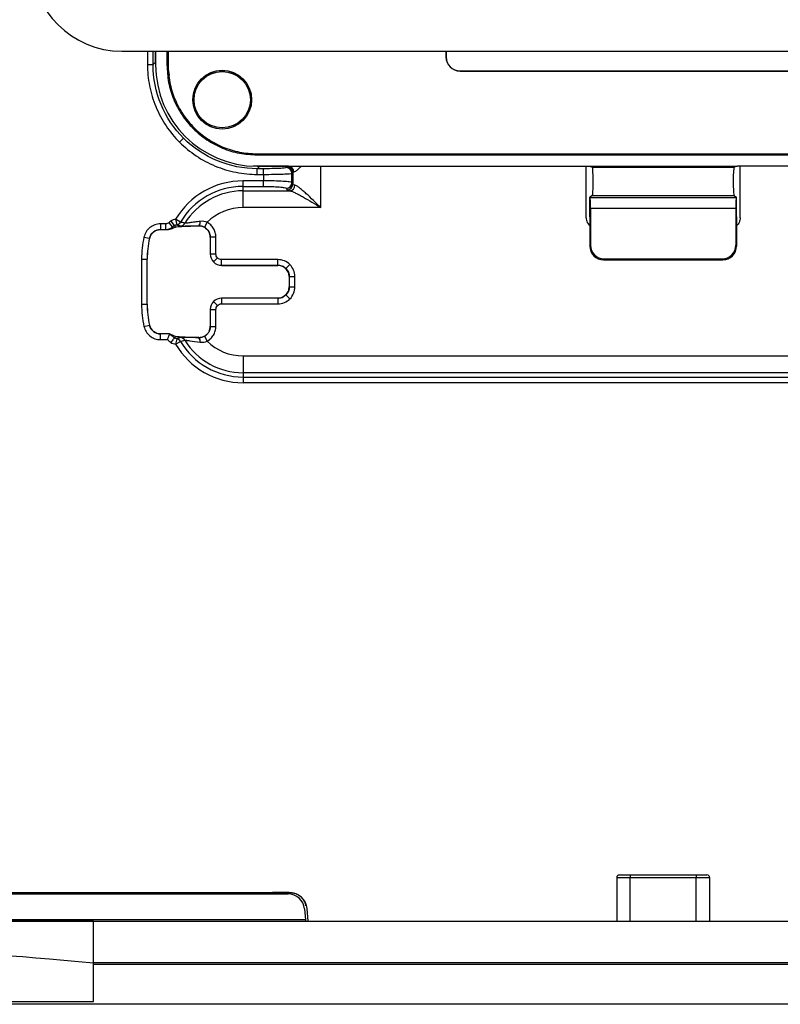
# Model space of a CAD drawing. Units: inches. Extents: x 0.3 to 16.7, y 0.1 to 10.9.
# Drawn here: x 3.6 to 4.5, y 4 to 5.2 of the extents above; entities that cross this region are included whole.
import ezdxf

# ---------------------------------------------------------------- set-up
doc = ezdxf.new("R2010")
doc.units = ezdxf.units.IN
doc.header["$MEASUREMENT"] = 0

msp = doc.modelspace()

# ---------------------------------------------------------------- linework, layer by layer
at = {"color": 7, "linetype": 'Continuous', "lineweight": 25}
for p, q in [((3.72736345, 5.12993968), (4.98720597, 5.12993968)), ((3.75722138, 5.12993968), (3.75722138, 5.11434667)), ((3.76377407, 5.11434667), (3.76377407, 5.12993968)), ((3.76660612, 5.11717872), (3.76660612, 5.12993968)), ((3.76673353, 5.12993968), (3.76673353, 5.11402978)), ((3.77985689, 5.12993968), (3.77985689, 5.11402978)), ((3.78033808, 5.12993968), (3.78033808, 5.11402978)), ((3.78116922, 5.12993968), (3.78116922, 5.11402978)), ((4.10454547, 5.12993968), (4.10454547, 5.123378)), ((4.10466004, 5.12993968), (4.10466004, 5.123378)), ((3.75722138, 5.11434667), (3.76377407, 5.11434667)), ((3.76660612, 5.11717872), (3.76377407, 5.11434667)), ((3.76660612, 5.11717872), (3.76673353, 5.11717872)), ((3.78033808, 5.11402978), (3.77985689, 5.11402978)), ((3.78033808, 5.11402978), (3.78237596, 5.10173028)), ((4.10454547, 5.123378), (4.10466004, 5.123378)), ((4.12106424, 5.10685923), (4.12106424, 5.1069738)), ((4.12106424, 5.1069738), (4.57494595, 5.1069738)), ((4.12106424, 5.10685923), (4.57494595, 5.10685923)), ((3.79925243, 5.02860031), (3.79462531, 5.0239732)), ((3.8846819, 5.01051711), (4.82988752, 5.01051711)), ((3.8846819, 5.00968596), (3.8846819, 5.00920477)), ((3.8846819, 5.00968596), (4.82988752, 5.00968596)), ((3.8846819, 5.00920477), (4.82988752, 5.00920477)), ((3.88783084, 4.99595401), (3.88061344, 4.99669684)), ((3.8846819, 4.99608141), (4.27107506, 4.99608141)), ((3.88783084, 4.99595401), (3.88499879, 4.99312195)), ((3.89236929, 4.99312195), (3.88499879, 4.99312195)), ((3.88499879, 4.98656927), (3.88499879, 4.99312195)), ((3.88499879, 4.98656927), (3.89236929, 4.98656927)), ((3.88783084, 4.99608141), (3.88783084, 4.99595401)), ((3.92124872, 4.99595401), (3.88783084, 4.99595401)), ((3.89236929, 4.98656927), (3.89236929, 4.99312195)), ((3.89236929, 4.98656927), (3.89236929, 4.97904851)), ((3.91961972, 4.99546518), (3.91858004, 4.9944255)), ((3.92513272, 4.98787281), (3.92617241, 4.98891249)), ((3.92513272, 4.97687239), (3.92513272, 4.98787281)), ((3.92617241, 4.98891249), (3.92617241, 4.97513677)), ((3.95893584, 4.94782191), (3.95893584, 4.99608141)), ((4.26766073, 4.93607075), (4.26766073, 4.99608141)), ((4.27107506, 4.99608141), (4.44349436, 4.99608141)), ((4.27107506, 4.99608141), (4.27490543, 4.99480605)), ((4.27490543, 4.99480605), (4.43966399, 4.99480605)), ((4.44349436, 4.99608141), (4.43966399, 4.99480605)), ((4.82988752, 4.99608141), (4.44349436, 4.99608141)), ((4.44690869, 4.93607075), (4.44690869, 4.99608141)), ((3.89236929, 4.97904851), (3.86843506, 4.97904851)), ((3.86843506, 4.9725118), (3.86843506, 4.97904851)), ((3.89236929, 4.9725118), (3.89236929, 4.97904851)), ((3.92617241, 4.97513677), (3.92513272, 4.97687239)), ((3.86843506, 4.9725118), (3.89236929, 4.9725118)), ((3.86843506, 4.96743204), (3.86843506, 4.9725118)), ((3.86843506, 4.96743204), (3.9227073, 4.96743204)), ((3.86843506, 4.94782191), (3.86843506, 4.96743204)), ((3.91858004, 4.97033568), (3.91961972, 4.96860006)), ((4.27495059, 4.96189754), (4.27198287, 4.95991886)), ((4.27198287, 4.95991886), (4.27219368, 4.95977829)), ((4.27198287, 4.9372688), (4.27198287, 4.95991886)), ((4.27219368, 4.95977829), (4.44237574, 4.95977829)), ((4.27495059, 4.96189754), (4.43961883, 4.96189754)), ((4.43961883, 4.96189754), (4.44258655, 4.95991886)), ((4.44258655, 4.95991886), (4.44237574, 4.95977829)), ((4.44258655, 4.9372688), (4.44258655, 4.95991886)), ((3.95893584, 4.94782191), (3.86843506, 4.94782191)), ((4.27284535, 4.94666292), (4.27280631, 4.9039791)), ((4.44172407, 4.94666292), (4.27284535, 4.94666292)), ((4.44172407, 4.94666292), (4.44176311, 4.9039791)), ((3.77809654, 4.92893055), (3.77233318, 4.92893055)), ((3.77233318, 4.92893055), (3.77233318, 4.92237287)), ((3.77809654, 4.92893055), (3.77809654, 4.92237287)), ((3.7821354, 4.93032192), (3.78617427, 4.92515561)), ((3.78447799, 4.93212514), (3.78843855, 4.92689856)), ((3.78994986, 4.93433538), (3.79124337, 4.92790654)), ((3.79557282, 4.93100208), (3.78994986, 4.93433538)), ((3.82657019, 4.93080755), (3.82343771, 4.92505035)), ((4.27198287, 4.9372688), (4.27198287, 4.90288158)), ((4.44258655, 4.9372688), (4.44258655, 4.90288158)), ((3.77233318, 4.92237287), (3.77809654, 4.92237287)), ((3.77239469, 4.92229613), (3.77233318, 4.92237287)), ((3.77239469, 4.92229613), (3.77812298, 4.92229613)), ((3.77809654, 4.92237287), (3.77812298, 4.92229613)), ((3.78843855, 4.92689856), (3.78967855, 4.9252622)), ((3.81706564, 4.92669309), (3.81694654, 4.92657622)), ((3.75313252, 4.91354277), (3.75953274, 4.91211434)), ((3.75953274, 4.91211434), (3.75959247, 4.91202961)), ((3.8302026, 4.91344943), (3.83027934, 4.91352706)), ((3.8302026, 4.91344943), (3.8302026, 4.89377828)), ((3.83683702, 4.91352706), (3.83027934, 4.91352706)), ((3.83027934, 4.91352706), (3.83027934, 4.89385501)), ((3.83683702, 4.89385501), (3.83683702, 4.91352706)), ((4.27198287, 4.90288158), (4.27280631, 4.9039791)), ((4.44258655, 4.90288158), (4.44176311, 4.9039791)), ((3.75029576, 4.88780919), (3.75029576, 4.83531575)), ((3.75029576, 4.88780919), (3.75685345, 4.88780919)), ((3.75685345, 4.83531575), (3.75685345, 4.88780919)), ((3.75685345, 4.88780919), (3.75693018, 4.88780919)), ((3.75693018, 4.83531575), (3.75693018, 4.88780919)), ((3.83027934, 4.89385501), (3.8302026, 4.89377828)), ((3.8302026, 4.89377828), (3.8302026, 4.89376828)), ((3.83683702, 4.89385501), (3.83027934, 4.89385501)), ((3.83875724, 4.88921755), (3.83412308, 4.88458339)), ((3.90902749, 4.88729733), (3.8433947, 4.88729733)), ((3.8433947, 4.88073965), (3.8433947, 4.88729733)), ((3.90902749, 4.88073965), (3.90902749, 4.88729733)), ((4.28851836, 4.88823586), (4.28770932, 4.88715753)), ((4.28770932, 4.88715753), (4.4268601, 4.88715753)), ((4.28851836, 4.88823586), (4.42605106, 4.88823586)), ((4.42605106, 4.88823586), (4.4268601, 4.88715753)), ((3.84330797, 4.88066291), (3.84331797, 4.88066291)), ((3.84331797, 4.88066291), (3.8433947, 4.88073965)), ((3.84331797, 4.88066291), (3.90895075, 4.88066291)), ((3.8433947, 4.88073965), (3.90902749, 4.88073965)), ((3.90902749, 4.88073965), (3.90895075, 4.88066291)), ((3.91830573, 4.87690252), (3.92293989, 4.88153668)), ((3.92206612, 4.86754754), (3.92214286, 4.86762428)), ((3.92206612, 4.86754754), (3.92206612, 4.8555774)), ((3.92214286, 4.86762428), (3.92870054, 4.86762428)), ((3.92214286, 4.86762428), (3.92214286, 4.85550066)), ((3.92870054, 4.85550066), (3.92870054, 4.86762428)), ((3.92214286, 4.85550066), (3.92206612, 4.8555774)), ((3.92214286, 4.85550066), (3.92870054, 4.85550066)), ((3.83875724, 4.8339074), (3.83412308, 4.83854156)), ((3.84331797, 4.84246203), (3.84330797, 4.84246203)), ((3.8433947, 4.8423853), (3.84331797, 4.84246203)), ((3.90895075, 4.84246203), (3.84331797, 4.84246203)), ((3.8433947, 4.8423853), (3.8433947, 4.83582761)), ((3.90902749, 4.8423853), (3.8433947, 4.8423853)), ((3.90895075, 4.84246203), (3.90902749, 4.8423853)), ((3.90902749, 4.8423853), (3.90902749, 4.83582761)), ((3.91830573, 4.84622242), (3.92293989, 4.84158826)), ((3.75029576, 4.83531575), (3.75685345, 4.83531575)), ((3.75685345, 4.83531575), (3.75693018, 4.83531575)), ((3.8302026, 4.82935666), (3.8302026, 4.82934667)), ((3.8302026, 4.82934667), (3.83027934, 4.82926993)), ((3.8302026, 4.82934667), (3.8302026, 4.80967514)), ((3.83027934, 4.82926993), (3.83683702, 4.82926993)), ((3.83027934, 4.82926993), (3.83027934, 4.80959751)), ((3.83683702, 4.80959751), (3.83683702, 4.82926993)), ((3.8433947, 4.83582761), (3.90902749, 4.83582761)), ((3.75313252, 4.80958218), (3.75953274, 4.8110106)), ((3.75959247, 4.81109534), (3.75953274, 4.8110106)), ((3.83027934, 4.80959751), (3.8302026, 4.80967514)), ((3.83027934, 4.80959751), (3.83683702, 4.80959751)), ((3.77233318, 4.80075208), (3.77239469, 4.80082881)), ((3.77233318, 4.79419439), (3.77233318, 4.80075208)), ((3.78269652, 4.80075208), (3.77233318, 4.80075208)), ((3.77233318, 4.79419439), (3.78037595, 4.79419439)), ((3.78272402, 4.80082881), (3.77239469, 4.80082881)), ((3.78843855, 4.79622638), (3.78967855, 4.79786274)), ((3.79124128, 4.79521906), (3.78994971, 4.78878983)), ((3.78994971, 4.78878983), (3.79557268, 4.79212311)), ((3.81694674, 4.79654843), (3.81706598, 4.79643148)), ((3.82343787, 4.79807431), (3.82657043, 4.79231715)), ((3.86843506, 4.77530303), (3.86843506, 4.7556929)), ((3.86843506, 4.77530303), (4.84613436, 4.77530303)), ((3.86843506, 4.7556929), (3.86843506, 4.75061315)), ((4.84613436, 4.7556929), (3.86843506, 4.7556929)), ((3.86843506, 4.75061315), (3.86843506, 4.74407644)), ((3.86843506, 4.75061315), (4.84613436, 4.75061315)), ((4.84613436, 4.74407644), (3.86843506, 4.74407644)), ((4.30315085, 4.16780057), (4.30315085, 4.11728561)), ((4.31889888, 4.16780057), (4.30315085, 4.16780057)), ((4.30643169, 4.17108141), (4.31889888, 4.17108141)), ((4.31889888, 4.17108141), (4.39567054, 4.17108141)), ((4.31889888, 4.17108141), (4.31889888, 4.16780057)), ((4.39567054, 4.16780057), (4.31889888, 4.16780057)), ((4.31889888, 4.11728561), (4.31889888, 4.16780057)), ((4.39567054, 4.17108141), (4.40813773, 4.17108141)), ((4.39567054, 4.17108141), (4.39567054, 4.16780057)), ((4.39567054, 4.11728561), (4.39567054, 4.16780057)), ((4.41141857, 4.16780057), (4.39567054, 4.16780057)), ((4.41141857, 4.11728561), (4.41141857, 4.16780057)), ((3.47794476, 4.15068078), (3.92222575, 4.15068078)), ((3.51541803, 4.150446), (3.88616028, 4.150446)), ((3.88527687, 4.14897473), (3.88616028, 4.150446)), ((3.88606228, 4.15028676), (3.88961249, 4.15028666)), ((3.90276372, 4.15040594), (3.90276372, 4.15050899)), ((3.92227083, 4.15050899), (3.90276372, 4.15050899)), ((3.92227083, 4.15050899), (3.92222575, 4.15068078)), ((3.47794476, 4.14897473), (3.92098334, 4.14897473)), ((3.9399398, 4.13160433), (3.94106083, 4.118791)), ((3.94249003, 4.13211111), (3.94378689, 4.11728561)), ((3.94106083, 4.118791), (3.47794476, 4.118791)), ((3.94106094, 4.11878969), (3.47794476, 4.11878969)), ((3.47794476, 4.11728561), (5.23662466, 4.11728561)), ((3.69455505, 4.11705614), (3.4845813, 4.11705614)), ((3.69455505, 4.06861821), (3.69455505, 4.11705614)), ((3.69455505, 4.11705614), (5.02001437, 4.11705614)), ((3.94106083, 4.118791), (3.94106094, 4.11878969)), ((3.94106094, 4.11878969), (3.94119253, 4.11728561)), ((3.69455505, 4.06658154), (3.69455505, 4.06861821)), ((5.02001437, 4.06861821), (3.69455505, 4.06861821)), ((5.02001437, 4.06658154), (3.69455505, 4.06658154)), ((3.48458178, 4.02382316), (3.69455505, 4.02382316)), ((5.23662466, 4.02042073), (3.47794476, 4.02042073))]:
    msp.add_line(p, q, dxfattribs=at)
at = {"color": 7, "linetype": 'Continuous', "lineweight": 25, "flags": 128}
for points in [[(3.78660767, 4.92397586), (3.78636479, 4.92463651), (3.78617427, 4.92515561)], [(3.78843855, 4.79622638), (3.78833939, 4.79609553), (3.78809833, 4.79577744), (3.78772425, 4.79528379), (3.78723088, 4.79463272), (3.78663636, 4.79384815), (3.78596253, 4.79295892), (3.78523415, 4.79199769), (3.78447799, 4.7909998)]]:
    msp.add_lwpolyline(points, dxfattribs=at)
at = {"color": 7, "linetype": 'Continuous', "lineweight": 25}
for radius in [0.03421236, 0.03412073, 0.0328084]:
    msp.add_circle((3.84416135, 5.07350923), radius, dxfattribs=at)
for centre, radius, start, end in [((3.72736345, 5.23492655), 0.10498688, 180, 270), ((4.12106424, 5.123378), 0.01651877, 180, 270), ((4.12106424, 5.123378), 0.0164042, 180, 270), ((3.91855897, 4.98785174), 0.00657379, 0.18359629, 89.81640371), ((3.91959865, 4.98889143), 0.00657379, 0.18359629, 89.81640371), ((3.9209924, 4.9894215), 0.00653754, 359.82316303, 87.75302326), ((3.86843506, 4.88780919), 0.09123932, 90, 149.34044896), ((3.91855297, 4.97691552), 0.00657989, 270.23566324, 359.624469), ((3.91959265, 4.97517989), 0.00657989, 270.23566324, 359.624469), ((3.86843506, 4.88780919), 0.0847026, 90, 149.34044896), ((3.86843506, 4.88780919), 0.07962285, 90, 148.34616131), ((3.92217867, 4.97397746), 0.00656673, 274.61740564, 359.92404649), ((3.86843506, 4.88780919), 0.06001272, 90, 134.23476715), ((3.78992762, 4.93432214), 0.00654913, 281.58982036, 329.53934218), ((3.79506928, 4.93301771), 0.00655343, 276.19546877, 328.50615753), ((3.81219909, 4.9309523), 0.00646717, 318.80763235, 7.73348221), ((3.86843506, 4.88780919), 0.1181393, 167.41874212, 180), ((3.86843506, 4.88780919), 0.11158162, 167.41874212, 180), ((3.86843506, 4.88780919), 0.11150488, 167.45455316, 180), ((3.86843506, 4.83531575), 0.1181393, 180, 192.58125788), ((3.86843506, 4.83531575), 0.11158162, 180, 192.58125788), ((3.86843506, 4.83531575), 0.11150488, 180, 192.54544684), ((3.78992746, 4.78880305), 0.00654915, 30.46058684, 78.42741463), ((3.86843506, 4.83531575), 0.0847026, 210.65935785, 270), ((3.79506928, 4.79010723), 0.00655343, 31.49384545, 83.80466187), ((3.86843506, 4.83531575), 0.07962285, 211.65384039, 270), ((3.81219946, 4.79217212), 0.00646724, 352.26791571, 41.19362751), ((3.86843506, 4.83531575), 0.06001272, 225.76556095, 270), ((3.86843506, 4.83531575), 0.09123932, 210.65935785, 270), ((4.30643169, 4.16780057), 0.00328084, 90, 180), ((4.40813773, 4.16780057), 0.00328084, 0, 90), ((3.92098334, 4.12994585), 0.01902887, 5, 90)]:
    msp.add_arc(centre, radius, start, end, dxfattribs=at)
for centre, major_axis, ratio, start_param, end_param in [((3.88500585, 5.11435373), (-0.08374562, -0.08374562), 0.9972646886, 5.4991566717, 7.0672139427), ((4.27490543, 4.97834803), (-0.0000151, 0.01646052), 0.0524077572, 3.1764511649, 6.265683941), ((4.43966399, 4.97834803), (0.0000151, 0.01646052), 0.0524077572, 0.0175013662, 3.1067341422), ((4.27215769, 4.94666292), (0.00001204, 0.01312336), 0.0523997534, 4.7124370394, 6.2483267811), ((4.44241173, 4.94666292), (-0.00001204, 0.01312336), 0.0523997534, 0.0348585261, 1.5707482678), ((4.28775252, 4.90292477), (0.01147104, 0.01085086), 0.9972604684, 2.3853398943, 3.9533971654), ((4.28857599, 4.90402234), (0.00948701, 0.01264485), 0.9962006604, 2.2153807673, 3.7834380384), ((4.42599343, 4.90402234), (-0.00948701, 0.01264485), 0.9962006604, 2.4997472688, 4.0678045399), ((4.4268169, 4.90292477), (0.01147104, -0.01085086), 0.9972604684, 5.4713807954, 7.0394380665)]:
    msp.add_ellipse(centre, major_axis=major_axis, ratio=ratio, start_param=start_param, end_param=end_param, dxfattribs=at)
for points, knots in [([(3.75722138, 5.11434667), (3.75722138, 5.10618811), (3.75800779, 5.09787401), (3.76124737, 5.0814034), (3.76370115, 5.07324998), (3.77018091, 5.05759391), (3.77420565, 5.05009425), (3.78354862, 5.03616356), (3.78886423, 5.02973428), (3.79462531, 5.0239732)], [0, 0, 0, 0, 0.25, 0.25, 0.5, 0.5, 0.75, 0.75, 1, 1, 1, 1]), ([(3.79925243, 5.02860031), (3.78803405, 5.03981869), (3.77905705, 5.05326166), (3.76692251, 5.08258917), (3.76377173, 5.09845738), (3.76377407, 5.11434667)], [0, 0, 0, 0, 0.5, 0.5, 1, 1, 1, 1]), ([(3.77985689, 5.11402978), (3.78024487, 5.10717777), (3.78102192, 5.09345469), (3.78723466, 5.07368196), (3.79690717, 5.05543423), (3.81001315, 5.03946508), (3.82598743, 5.02632184), (3.84421138, 5.01663138), (3.86403572, 5.01038012), (3.87779038, 5.00959709), (3.8846819, 5.00920477)], [0, 0, 0, 0, 0.12482493823, 0.24999679179, 0.37451995867, 0.4997683304, 0.62437562039, 0.74943402244, 0.87445865128, 1, 1, 1, 1]), ([(3.78116922, 5.11402978), (3.7815523, 5.10726385), (3.78231953, 5.09371314), (3.78845383, 5.07418866), (3.79800456, 5.05616951), (3.81094599, 5.0404), (3.82672037, 5.02742073), (3.84471665, 5.01785105), (3.8642935, 5.01167777), (3.87787649, 5.01090452), (3.8846819, 5.01051711)], [0, 0, 0, 0, 0.124819135, 0.2499862215, 0.3745036199, 0.4997538581, 0.6243628082, 0.7494247154, 0.8744558011, 1, 1, 1, 1]), ([(3.79462531, 5.0239732), (3.8003864, 5.01821211), (3.80681568, 5.0128965), (3.82074637, 5.00355353), (3.82824603, 4.99952879), (3.8439021, 4.99304903), (3.85205552, 4.99059525), (3.86852612, 4.98735567), (3.87684023, 4.98656927), (3.88499879, 4.98656927)], [0, 0, 0, 0, 0.25, 0.25, 0.5, 0.5, 0.75, 0.75, 1, 1, 1, 1]), ([(3.88499879, 4.99312195), (3.8691095, 4.99311961), (3.85324129, 4.99627039), (3.82391377, 5.00840493), (3.81047081, 5.01738193), (3.79925243, 5.02860031)], [0, 0, 0, 0, 0.5, 0.5, 1, 1, 1, 1]), ([(3.91858004, 4.9944255), (3.91842244, 4.9942679), (3.91772051, 4.99410017), (3.91499648, 4.99377858), (3.91296823, 4.99362563), (3.90790445, 4.99337379), (3.90488375, 4.99327565), (3.89861329, 4.99314991), (3.89538046, 4.99312195), (3.89236929, 4.99312195)], [0, 0, 0, 0, 0.25, 0.25, 0.5, 0.5, 0.75, 0.75, 1, 1, 1, 1]), ([(3.89236929, 4.98656927), (3.8965214, 4.98656927), (3.90067077, 4.98660269), (3.90838259, 4.98673169), (3.91194174, 4.98682721), (3.91796446, 4.98706683), (3.92042596, 4.98721085), (3.92390206, 4.98752699), (3.92491542, 4.98769896), (3.92513272, 4.98787281)], [0, 0, 0, 0, 0.25, 0.25, 0.5, 0.5, 0.75, 0.75, 1, 1, 1, 1]), ([(3.9275299, 4.98940132), (3.92820587, 4.98968291), (3.92963692, 4.99027904), (3.93262644, 4.99261093), (3.93512782, 4.99500334), (3.93625501, 4.99608141)], [0, 0, 0, 0, 0.3296726559, 0.6979350908, 1, 1, 1, 1]), ([(3.92513272, 4.97687239), (3.92491542, 4.97716261), (3.92390206, 4.97744971), (3.92042596, 4.97797745), (3.91796446, 4.97821788), (3.91194174, 4.9786179), (3.90838259, 4.97877736), (3.90067077, 4.9789927), (3.8965214, 4.97904851), (3.89236929, 4.97904851)], [0, 0, 0, 0, 0.25, 0.25, 0.5, 0.5, 0.75, 0.75, 1, 1, 1, 1]), ([(3.89236929, 4.9725118), (3.89538046, 4.9725118), (3.89861329, 4.97246512), (3.90488375, 4.97225522), (3.90790445, 4.97209138), (3.91296823, 4.97167097), (3.91499648, 4.97141563), (3.91772051, 4.97087877), (3.91842244, 4.97059877), (3.91858004, 4.97033568)], [0, 0, 0, 0, 0.25, 0.25, 0.5, 0.5, 0.75, 0.75, 1, 1, 1, 1]), ([(3.9227073, 4.96743204), (3.9235923, 4.96729553), (3.92462466, 4.96698438), (3.92694962, 4.96609938), (3.92825519, 4.96551722), (3.9309939, 4.96418971), (3.93243802, 4.96344061), (3.93546229, 4.96180767), (3.93704501, 4.96092164), (3.94184177, 4.95817603), (3.94515361, 4.95620429), (3.95200634, 4.95206587), (3.95545391, 4.94995415), (3.95893584, 4.94782191)], [0, 0, 0, 0, 0.125, 0.125, 0.25, 0.25, 0.375, 0.375, 0.5, 0.5, 0.75, 0.75, 1, 1, 1, 1]), ([(3.95893584, 4.94782191), (3.95603431, 4.95066482), (3.95316126, 4.95348052), (3.94745065, 4.95899842), (3.94469079, 4.9616274), (3.94069349, 4.96528822), (3.93937455, 4.9664696), (3.93685433, 4.96864685), (3.93565089, 4.96964564), (3.93336863, 4.97141565), (3.93228066, 4.97219187), (3.93034319, 4.97337187), (3.92948284, 4.97378675), (3.92874539, 4.97396875)], [0, 0, 0, 0, 0.25, 0.25, 0.5, 0.5, 0.625, 0.625, 0.75, 0.75, 0.875, 0.875, 1, 1, 1, 1]), ([(3.77233318, 4.92893055), (3.77009662, 4.92893055), (3.76792344, 4.9285602), (3.76370386, 4.92707867), (3.76177505, 4.92600842), (3.75828493, 4.9232115), (3.75682041, 4.92156256), (3.75445475, 4.91776652), (3.75361969, 4.91572562), (3.75313252, 4.91354277)], [0, 0, 0, 0, 0.25, 0.25, 0.5, 0.5, 0.75, 0.75, 1, 1, 1, 1]), ([(3.81860743, 4.93182255), (3.81630807, 4.93152237), (3.81414687, 4.93123943), (3.81010775, 4.93070909), (3.80819964, 4.93045732), (3.80492989, 4.9300273), (3.80352977, 4.92984309), (3.80149924, 4.92960443), (3.80084842, 4.9295485), (3.80065737, 4.92959415)], [0, 0, 0, 0, 0.25, 0.25, 0.5, 0.5, 0.75, 0.75, 1, 1, 1, 1]), ([(3.83683702, 4.91352706), (3.83683702, 4.91530108), (3.83659729, 4.91705549), (3.8356699, 4.92043084), (3.83496771, 4.92208116), (3.83317931, 4.92508895), (3.83207185, 4.9264869), (3.82953887, 4.92892391), (3.8281285, 4.92995968), (3.82657019, 4.93080755)], [0, 0, 0, 0, 0.25, 0.25, 0.5, 0.5, 0.75, 0.75, 1, 1, 1, 1]), ([(4.26766073, 4.93607075), (4.26786096, 4.93418869), (4.26824777, 4.93055277), (4.27076745, 4.92791543), (4.27198287, 4.92664325)], [0, 0, 0, 0, 0.5176286386, 1, 1, 1, 1]), ([(4.44690869, 4.93607075), (4.44670846, 4.93418869), (4.44632164, 4.93055277), (4.44380197, 4.92791543), (4.44258655, 4.92664325)], [0, 0, 0, 0, 0.5176286386, 1, 1, 1, 1]), ([(3.75953274, 4.91211434), (3.76018087, 4.91502507), (3.76180251, 4.91763011), (3.766456, 4.92135933), (3.76935085, 4.92237432), (3.77233318, 4.92237287)], [0, 0, 0, 0, 0.5, 0.5, 1, 1, 1, 1]), ([(3.77238668, 4.92229613), (3.76940597, 4.92229504), (3.76651415, 4.9212791), (3.76186356, 4.9175501), (3.7602432, 4.91494773), (3.75959444, 4.91203847)], [0, 0, 0, 0, 0.5, 0.5, 1, 1, 1, 1]), ([(3.77812298, 4.92229613), (3.77824609, 4.92229675), (3.77850498, 4.92229805), (3.77887986, 4.92230809), (3.77925003, 4.92232362), (3.77961877, 4.92234537), (3.77998769, 4.92237315), (3.78035726, 4.92240713), (3.78072736, 4.92244729), (3.78109766, 4.92249364), (3.78146772, 4.92254616), (3.78183719, 4.92260478), (3.78243762, 4.92271017), (3.78322426, 4.92287512), (3.78430187, 4.92315061), (3.78548384, 4.92352133), (3.78620929, 4.92381474), (3.78660767, 4.92397586)], [0, 0, 0, 0, 0.0108551277, 0.0228266335, 0.0366997786, 0.0529869799, 0.0720064701, 0.0939579247, 0.1189708654, 0.1471325774, 0.1785040544, 0.2131293177, 0.2510410472, 0.3641015978, 0.5005870655, 0.7257490159, 1, 1, 1, 1]), ([(3.7884385, 4.92689852), (3.78869074, 4.92708966), (3.78894778, 4.92723802), (3.78986223, 4.92758583), (3.79046372, 4.92774967), (3.79124337, 4.92790654)], [0, 0, 0, 0, 0.5, 0.5, 1, 1, 1, 1]), ([(3.78967855, 4.9252622), (3.79010024, 4.92543606), (3.79115032, 4.92560252), (3.79434345, 4.92590916), (3.79645721, 4.92604544), (3.80145514, 4.92627637), (3.80431175, 4.92636939), (3.81041152, 4.92650788), (3.81363592, 4.92655307), (3.81694635, 4.92657622)], [0, 0, 0, 0, 0.25, 0.25, 0.5, 0.5, 0.75, 0.75, 1, 1, 1, 1]), ([(3.79124337, 4.92790654), (3.79126532, 4.92790014), (3.79130914, 4.92788737), (3.79139723, 4.92786166), (3.79155223, 4.92781634), (3.79186579, 4.92772428), (3.79250595, 4.92753478), (3.79344964, 4.92724888), (3.79460407, 4.92688548), (3.79538571, 4.92663019), (3.79577653, 4.92650255)], [0, 0, 0, 0, 0.0156519483, 0.0312499868, 0.0624999866, 0.125000024, 0.2500001722, 0.5000000003, 0.7500000073, 1, 1, 1, 1]), ([(3.79577653, 4.92650255), (3.79600664, 4.92642682), (3.79676753, 4.92641276), (3.79857349, 4.9264345), (3.79929769, 4.92644896), (3.80092499, 4.92648388), (3.80182435, 4.92650415), (3.80475707, 4.92656582), (3.80704026, 4.92660761), (3.81183748, 4.92666773), (3.81438752, 4.92668732), (3.81706564, 4.92669309)], [0, 0, 0, 0, 0.25, 0.25, 0.375, 0.375, 0.5, 0.5, 0.75, 0.75, 1, 1, 1, 1]), ([(3.83020256, 4.91348926), (3.83018926, 4.91392456), (3.83016291, 4.91478689), (3.82996367, 4.91605519), (3.8296579, 4.9172749), (3.82924395, 4.91843658), (3.82873501, 4.91953232), (3.82814081, 4.92055573), (3.82747218, 4.92150185), (3.82673962, 4.92236711), (3.82595349, 4.92314919), (3.82512381, 4.92384696), (3.82426018, 4.92446035), (3.82337168, 4.92499026), (3.82246681, 4.9254384), (3.82155344, 4.92580726), (3.82063877, 4.92609983), (3.81972934, 4.92632011), (3.818831, 4.9264706), (3.81794888, 4.92656109), (3.81736649, 4.92657163), (3.81707937, 4.92657682)], [0, 0, 0, 0, 0.06346628628, 0.12572445073, 0.1867750467, 0.24661866548, 0.30525593933, 0.3626875448, 0.4189142064, 0.47393670074, 0.52775586097, 0.5803725819, 0.63178782558, 0.68200262759, 0.73101810406, 0.77883545959, 0.82545599614, 0.87088112305, 0.91511236843, 0.95815139204, 1, 1, 1, 1]), ([(3.82343771, 4.92505035), (3.82549379, 4.92393252), (3.82724825, 4.92224114), (3.82903588, 4.91923258), (3.82950362, 4.91813196), (3.83012087, 4.91588072), (3.83028007, 4.91471651), (3.83027934, 4.91352706)], [0, 0, 0, 0, 0.5, 0.5, 0.75, 0.75, 1, 1, 1, 1]), ([(3.83875724, 4.88921755), (3.83816581, 4.88980897), (3.83766872, 4.89054145), (3.83700336, 4.89214834), (3.83683702, 4.8930181), (3.83683702, 4.89385501)], [0, 0, 0, 0, 0.5, 0.5, 1, 1, 1, 1]), ([(3.8433947, 4.88729733), (3.84255779, 4.88729733), (3.84168803, 4.88746367), (3.84008114, 4.88812903), (3.83934866, 4.88862612), (3.83875724, 4.88921755)], [0, 0, 0, 0, 0.5, 0.5, 1, 1, 1, 1]), ([(3.92293989, 4.88153668), (3.92116562, 4.88331095), (3.91896818, 4.88480224), (3.91414752, 4.88679831), (3.91153822, 4.88729733), (3.90902749, 4.88729733)], [0, 0, 0, 0, 0.5, 0.5, 1, 1, 1, 1]), ([(3.92206612, 4.86755754), (3.92206541, 4.86910343), (3.92178331, 4.87077017), (3.9205058, 4.87399612), (3.9195061, 4.87554536), (3.91694857, 4.8781029), (3.91539932, 4.8791026), (3.91217338, 4.88038011), (3.91050663, 4.8806622), (3.90896074, 4.88066291)], [0, 0, 0, 0, 0.25, 0.25, 0.5, 0.5, 0.75, 0.75, 1, 1, 1, 1]), ([(3.92870054, 4.86762428), (3.92870054, 4.87013501), (3.92820152, 4.87274431), (3.92620545, 4.87756497), (3.92471416, 4.87976241), (3.92293989, 4.88153668)], [0, 0, 0, 0, 0.5, 0.5, 1, 1, 1, 1]), ([(3.90896074, 4.84246203), (3.91050663, 4.84246274), (3.91217338, 4.84274484), (3.91539932, 4.84402235), (3.91694857, 4.84502205), (3.9195061, 4.84757958), (3.9205058, 4.84912883), (3.92178331, 4.85235477), (3.92206541, 4.85402152), (3.92206612, 4.85556741)], [0, 0, 0, 0, 0.25, 0.25, 0.5, 0.5, 0.75, 0.75, 1, 1, 1, 1]), ([(3.92293989, 4.84158826), (3.92471416, 4.84336253), (3.92620545, 4.84555997), (3.92820152, 4.85038063), (3.92870054, 4.85298993), (3.92870054, 4.85550066)], [0, 0, 0, 0, 0.5, 0.5, 1, 1, 1, 1]), ([(3.90902749, 4.83582761), (3.91153822, 4.83582761), (3.91414752, 4.83632663), (3.91896818, 4.8383227), (3.92116562, 4.83981399), (3.92293989, 4.84158826)], [0, 0, 0, 0, 0.5, 0.5, 1, 1, 1, 1]), ([(3.83683702, 4.82926993), (3.83683702, 4.83010684), (3.83700336, 4.83097661), (3.83766872, 4.83258349), (3.83816581, 4.83331597), (3.83875724, 4.8339074)], [0, 0, 0, 0, 0.5, 0.5, 1, 1, 1, 1]), ([(3.83875724, 4.8339074), (3.83934866, 4.83449882), (3.84008114, 4.83499592), (3.84168803, 4.83566127), (3.84255779, 4.83582761), (3.8433947, 4.83582761)], [0, 0, 0, 0, 0.5, 0.5, 1, 1, 1, 1]), ([(3.75313252, 4.80958218), (3.75361969, 4.80739933), (3.75445452, 4.805359), (3.7568196, 4.80156346), (3.7582843, 4.79991409), (3.76177429, 4.79711701), (3.76370264, 4.79604683), (3.76792282, 4.79456484), (3.77009662, 4.79419439), (3.77233318, 4.79419439)], [0, 0, 0, 0, 0.25, 0.25, 0.5, 0.5, 0.75, 0.75, 1, 1, 1, 1]), ([(3.77233318, 4.80075208), (3.76935116, 4.80075062), (3.76645545, 4.80176588), (3.76180213, 4.80549532), (3.76018094, 4.80809957), (3.75953274, 4.8110106)], [0, 0, 0, 0, 0.5, 0.5, 1, 1, 1, 1]), ([(3.75959444, 4.81108648), (3.7602432, 4.80817722), (3.76186323, 4.80557525), (3.76651368, 4.80184607), (3.76940596, 4.80082991), (3.77238668, 4.80082881)], [0, 0, 0, 0, 0.5, 0.5, 1, 1, 1, 1]), ([(3.83027934, 4.80959751), (3.83028078, 4.80725608), (3.82963565, 4.80490524), (3.82785061, 4.80189529), (3.82710848, 4.80095777), (3.8254279, 4.79933866), (3.82448234, 4.79864218), (3.82343787, 4.79807431)], [0, 0, 0, 0, 0.5, 0.5, 0.75, 0.75, 1, 1, 1, 1]), ([(3.82657043, 4.79231715), (3.82812874, 4.79316505), (3.82955483, 4.79421433), (3.83207566, 4.79664303), (3.83318904, 4.79804913), (3.83497485, 4.8010583), (3.83567278, 4.80269962), (3.83660164, 4.80608954), (3.83683702, 4.80782349), (3.83683702, 4.80959751)], [0, 0, 0, 0, 0.25, 0.25, 0.5, 0.5, 0.75, 0.75, 1, 1, 1, 1]), ([(3.82888022, 4.80392605), (3.82925421, 4.80481611), (3.83002181, 4.80664291), (3.83014129, 4.80862124), (3.83020257, 4.80963569)], [0, 0, 0, 0, 0.4872206452, 1, 1, 1, 1]), ([(3.78269652, 4.80075208), (3.78269053, 4.80073372), (3.78267823, 4.80069608), (3.78261715, 4.80051276), (3.78251725, 4.8002276), (3.78237311, 4.79982736), (3.78218685, 4.79931582), (3.78194874, 4.79865524), (3.78163533, 4.79776029), (3.78120042, 4.79653366), (3.78075443, 4.79528615), (3.78047096, 4.79446846), (3.78037595, 4.79419439)], [0, 0, 0, 0, 0.0750039983, 0.1538016493, 0.2361488011, 0.3216537261, 0.409795213, 0.4999543678, 0.6102747558, 0.7499226639, 0.9161814709, 1, 1, 1, 1]), ([(3.78272402, 4.80082877), (3.78270876, 4.80083918), (3.78272279, 4.80082564), (3.78272165, 4.80082245), (3.78271993, 4.80081765), (3.78271593, 4.80080645), (3.78270794, 4.80078406), (3.78270109, 4.80076487), (3.78269652, 4.80075208)], [0, 0, 0, 0, 0.0625, 0.0625, 0.125, 0.25, 0.5, 1, 1, 1, 1]), ([(3.79124128, 4.79521906), (3.79046439, 4.79537513), (3.78986143, 4.79553942), (3.78894829, 4.79588673), (3.78869047, 4.79603549), (3.7884385, 4.79622642)], [0, 0, 0, 0, 0.5, 0.5, 1, 1, 1, 1]), ([(3.81694674, 4.79654843), (3.81366965, 4.7965713), (3.81042929, 4.79661672), (3.80430102, 4.79675569), (3.80146283, 4.7968482), (3.79645202, 4.79707972), (3.79435493, 4.79721477), (3.79113971, 4.79752329), (3.79010176, 4.79768825), (3.78967855, 4.79786274)], [0, 0, 0, 0, 0.25, 0.25, 0.5, 0.5, 0.75, 0.75, 1, 1, 1, 1]), ([(3.79577652, 4.79662239), (3.7957276, 4.79660631), (3.79562977, 4.79657414), (3.79543431, 4.79651013), (3.79509275, 4.79639883), (3.794412, 4.79617936), (3.79345104, 4.7958764), (3.79231601, 4.79553194), (3.79159952, 4.79532335), (3.79124128, 4.79521906)], [0, 0, 0, 0, 0.031249971, 0.0624999552, 0.1249999534, 0.2500000109, 0.5000000176, 0.7499998958, 1, 1, 1, 1]), ([(3.81706598, 4.79643148), (3.81176705, 4.79644274), (3.8066866, 4.79651839), (3.80081632, 4.79664202), (3.79917016, 4.79668346), (3.79674797, 4.79671228), (3.79600232, 4.79669671), (3.79577652, 4.79662239)], [0, 0, 0, 0, 0.5, 0.5, 0.75, 0.75, 1, 1, 1, 1]), ([(3.80065737, 4.79353079), (3.80084484, 4.79357559), (3.80148285, 4.79352229), (3.80352533, 4.79328255), (3.80490417, 4.79310101), (3.80981344, 4.79245534), (3.81405513, 4.79189626), (3.8186079, 4.79130201)], [0, 0, 0, 0, 0.25, 0.25, 0.5, 0.5, 1, 1, 1, 1]), ([(3.81707995, 4.79654753), (3.81852976, 4.79669009), (3.82160078, 4.79699206), (3.82512548, 4.79901703), (3.82675932, 4.80084781), (3.82731498, 4.80147044)], [0, 0, 0, 0, 0.3711233229, 0.786123892, 1, 1, 1, 1]), ([(3.88961249, 4.15028666), (3.89005299, 4.15028676), (3.89093018, 4.15028697), (3.89223133, 4.15028879), (3.8935069, 4.15029173), (3.89514839, 4.15029717), (3.89707835, 4.15030665), (3.89906617, 4.15032187), (3.90069493, 4.15034015), (3.90186817, 4.15036078), (3.90262747, 4.15038298), (3.90271824, 4.15039828), (3.90276372, 4.15040594)], [0, 0, 0, 0, 0.0627486977, 0.124954405, 0.1873046376, 0.2504821933, 0.3748772322, 0.500564606, 0.6249393226, 0.7505641286, 0.8750081548, 1, 1, 1, 1]), ([(3.92222575, 4.15068078), (3.92451618, 4.15068078), (3.92696742, 4.1502829), (3.93172736, 4.14850376), (3.93402436, 4.14711777), (3.93791251, 4.14355477), (3.93949334, 4.14138721), (3.94168046, 4.13680025), (3.94229042, 4.13439291), (3.94249003, 4.13211111)], [0, 0, 0, 0, 0.25, 0.25, 0.5, 0.5, 0.75, 0.75, 1, 1, 1, 1]), ([(3.94156012, 4.13522256), (3.94120469, 4.13676943), (3.94019156, 4.14117865), (3.93529276, 4.1463335), (3.92880343, 4.14991544), (3.92439746, 4.15031576), (3.92227083, 4.15050899)], [0, 0, 0, 0, 0.1774202853, 0.505722643, 0.7614263211, 1, 1, 1, 1]), ([(3.69455505, 4.02382316), (3.69455505, 4.0250561), (3.69455505, 4.0264835), (3.69455505, 4.02950572), (3.69455505, 4.0310904), (3.69455505, 4.03598282), (3.69455505, 4.03941747), (3.69455505, 4.04476845), (3.69455505, 4.04658074), (3.69455505, 4.05035862), (3.69455505, 4.05232031), (3.69455505, 4.05633367), (3.69455505, 4.05838458), (3.69455505, 4.06146758), (3.69455505, 4.06249603), (3.69455505, 4.06454623), (3.69455505, 4.06556831), (3.69455505, 4.06658154)], [0, 0, 0, 0, 0.125, 0.125, 0.25, 0.25, 0.5, 0.5, 0.625, 0.625, 0.75, 0.75, 0.875, 0.875, 0.9375, 0.9375, 1, 1, 1, 1])]:
    msp.add_open_spline(points, degree=3, knots=knots, dxfattribs=at)
for points in [[(3.92124872, 4.99595401), (3.92033578, 4.99579567), (3.9197849, 4.99563036), (3.91961972, 4.99546518)], [(3.92617241, 4.98891249), (3.9263104, 4.98907809), (3.92676721, 4.98924258), (3.9275299, 4.98940132)], [(3.92874539, 4.97396875), (3.92724725, 4.9743385), (3.92637271, 4.9747355), (3.92617241, 4.97513677)], [(3.91961972, 4.96860006), (3.91985877, 4.96820099), (3.92091937, 4.96779977), (3.9227073, 4.96743204)], [(3.7821354, 4.93032192), (3.78098214, 4.92942034), (3.77956038, 4.92893055), (3.77809654, 4.92893055)], [(3.78447799, 4.93212514), (3.78369261, 4.93153001), (3.78291179, 4.93092888), (3.7821354, 4.93032192)], [(3.78994986, 4.93433538), (3.78799357, 4.93394177), (3.78607785, 4.93333745), (3.78447799, 4.93212514)], [(3.80065737, 4.92959415), (3.79899659, 4.93012705), (3.79732092, 4.93063094), (3.79557282, 4.93100208)], [(3.82657019, 4.93080755), (3.82416469, 4.93184448), (3.82139113, 4.93218597), (3.81860743, 4.93182255)], [(3.77238668, 4.92229613), (3.77238935, 4.92229613), (3.77239202, 4.92229613), (3.77239469, 4.92229613)], [(3.77809654, 4.92237287), (3.78100833, 4.92237348), (3.78387991, 4.92336273), (3.78617427, 4.92515561)], [(3.78617427, 4.92515561), (3.78692465, 4.92574224), (3.78767942, 4.92632331), (3.78843855, 4.92689856)], [(3.78660767, 4.92397586), (3.78761681, 4.92440473), (3.78863989, 4.92483352), (3.78967855, 4.9252622)], [(3.81694629, 4.92657616), (3.81699057, 4.92657662), (3.81703496, 4.92657686), (3.81707943, 4.92657688)], [(3.81706564, 4.92669309), (3.81925223, 4.9266894), (3.82145747, 4.92612695), (3.82343771, 4.92505035)], [(3.75959247, 4.91202961), (3.75959313, 4.91203256), (3.75959379, 4.91203551), (3.75959444, 4.91203847)], [(3.83020256, 4.91348926), (3.83020259, 4.91347599), (3.8302026, 4.91346271), (3.8302026, 4.91344943)], [(3.83027934, 4.89385501), (3.83028144, 4.89040147), (3.83168106, 4.88702541), (3.83412308, 4.88458339)], [(3.83412308, 4.88458339), (3.8365651, 4.88214136), (3.83994116, 4.88074175), (3.8433947, 4.88073965)], [(3.90895075, 4.88066291), (3.90895408, 4.88066291), (3.90895741, 4.88066291), (3.90896074, 4.88066291)], [(3.90902749, 4.88073965), (3.91248528, 4.88074175), (3.91586369, 4.87934456), (3.91830573, 4.87690252)], [(3.91830573, 4.87690252), (3.92074777, 4.87446048), (3.92214496, 4.87108208), (3.92214286, 4.86762428)], [(3.92206612, 4.86755754), (3.92206612, 4.8675542), (3.92206612, 4.86755087), (3.92206612, 4.86754754)], [(3.92214286, 4.85550066), (3.92214496, 4.85204287), (3.92074777, 4.84866446), (3.91830573, 4.84622242)], [(3.92206612, 4.8555774), (3.92206612, 4.85557407), (3.92206612, 4.85557074), (3.92206612, 4.85556741)], [(3.83412308, 4.83854156), (3.83168106, 4.83609953), (3.83028144, 4.83272347), (3.83027934, 4.82926993)], [(3.8433947, 4.8423853), (3.83994116, 4.84238319), (3.8365651, 4.84098358), (3.83412308, 4.83854156)], [(3.90896074, 4.84246203), (3.90895741, 4.84246203), (3.90895408, 4.84246203), (3.90895075, 4.84246203)], [(3.91830573, 4.84622242), (3.91586369, 4.84378038), (3.91248528, 4.84238319), (3.90902749, 4.8423853)], [(3.75959444, 4.81108648), (3.75959379, 4.81108943), (3.75959313, 4.81109238), (3.75959247, 4.81109534)], [(3.8302026, 4.80967514), (3.8302026, 4.80966198), (3.83020259, 4.80964883), (3.83020257, 4.80963569)], [(3.77239469, 4.80082881), (3.77239202, 4.80082881), (3.77238935, 4.80082881), (3.77238668, 4.80082881)], [(3.78037595, 4.79419439), (3.78172944, 4.79311185), (3.78309669, 4.79204652), (3.78447799, 4.7909998)], [(3.78843861, 4.79622634), (3.78649872, 4.79769633), (3.78458734, 4.79920492), (3.78269652, 4.80075208)], [(3.78967855, 4.79786274), (3.78728426, 4.79885092), (3.7849728, 4.79983965), (3.78272402, 4.80082877)], [(3.79557268, 4.79212311), (3.79732053, 4.79249468), (3.79899659, 4.79299789), (3.80065737, 4.79353079)], [(3.81707995, 4.79654815), (3.81703545, 4.79654801), (3.81699104, 4.7965481), (3.81694674, 4.79654842)], [(3.82343787, 4.79807431), (3.82144119, 4.79698873), (3.81923125, 4.79643518), (3.81706598, 4.79643148)], [(3.8186079, 4.79130201), (3.82136491, 4.79094215), (3.82414454, 4.79127139), (3.82657043, 4.79231715)], [(3.78447799, 4.7909998), (3.7860778, 4.78978753), (3.78799335, 4.78918284), (3.78994971, 4.78878983)], [(3.4845813, 4.08241337), (3.52864108, 4.08241337), (3.59863233, 4.07781498), (3.69455505, 4.06861821)]]:
    msp.add_open_spline(points, degree=3, dxfattribs=at)

doc.saveas('drawing.dxf')
